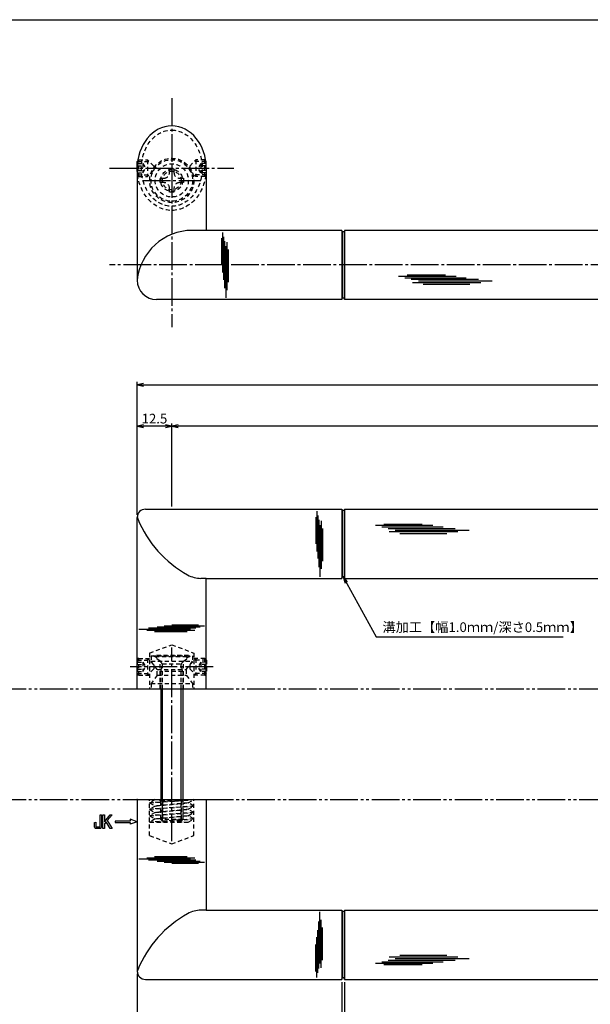
# Model space of a CAD drawing. Units: inches. Extents: x -165 to 642, y 70 to 630.
# Drawn here: x 56 to 262, y 274 to 630 of the extents above; entities that cross this region are included whole.
import ezdxf

# ---------------------------------------------------------------- set-up
doc = ezdxf.new("R2010")
doc.units = ezdxf.units.IN
doc.header["$MEASUREMENT"] = 0
for name, pattern in [('CENS', [13, 10, -1, 1, -1]), ('HIDS', [2.5, 1.5, -1]), ('PHAS', [15, 10, -1, 1, -1, 1, -1])]:
    doc.linetypes.add(name, pattern=pattern)
for name, color, linetype in [('01-下書線', 251, 'Continuous'), ('02-実線-1', 7, 'Continuous'), ('03-細線', 1, 'Continuous'), ('04-破線-1', 5, 'HIDS'), ('06-中心線', 1, 'CENS'), ('07-2点鎖線', 2, 'PHAS'), ('10-寸法', 3, 'Continuous'), ('11-ﾈｼﾞ関連', 7, 'Continuous'), ('12-企業ﾏｰｸ', 9, 'Continuous'), ('図枠', 7, 'Continuous')]:
    doc.layers.add(name, color=color, linetype=linetype)
doc.styles.add('STD', font='TXT.shx', dxfattribs={"bigfont": 'bigfont.shx'})
doc.dimstyles.new('1：1', dxfattribs={"dimtxt": 3.5, "dimasz": 2.3, "dimexe": 1, "dimexo": 1, "dimgap": 1, "dimtad": 3, "dimdsep": 46, "dimtxsty": 'STD', "dimblk1": 'ARRI', "dimblk2": 'ARRI', "dimsah": 1, "dimcen": 0, "dimclrd": 3, "dimclre": 3, "dimclrt": 4, "dimadec": 0, "dimazin": 0, "dimtfac": 0.7, "dimtmove": 0, "dimatfit": 0, "dimldrblk": 'ARRI', "dimfxl": 0, "dimtvp": 1, "dimtolj": 1, "dimtzin": 0, "dimarcsym": 0})

# ---------------------------------------------------------------- blocks, each defined once
blk = doc.blocks.new('ARRI')
at = {"color": 0, "linetype": 'ByBlock'}
for p, q in [((0, 0), (-1, 0.21)), ((-1, -0.21), (0, 0)), ((0, 0), (-1, 0))]:
    blk.add_line(p, q, dxfattribs=at)
blk = doc.blocks.new('*D63')
at = {"layer": '10-寸法', "color": 3, "lineweight": -2}
for p, q in [((98.13, 450.94), (98.13, 498.94)), ((548.13, 450.94), (548.13, 498.94)), ((100.43, 497.94), (545.83, 497.94))]:
    blk.add_line(p, q, dxfattribs=at)
at = {"layer": 'Defpoints', "color": 0}
for p in [(548.13, 497.94), (98.13, 449.94), (548.13, 449.94)]:
    blk.add_point(p, dxfattribs=at)
at = {"layer": '10-寸法', "color": 3, "lineweight": -2, "xscale": 2.3, "yscale": 2.3, "zscale": 2.3, "rotation": 180}
blk.add_blockref('ARRI', (98.13, 497.94), dxfattribs=at)
at = {"layer": '10-寸法', "color": 3, "lineweight": -2, "xscale": 2.3, "yscale": 2.3, "zscale": 2.3}
blk.add_blockref('ARRI', (548.13, 497.94), dxfattribs=at)
at = {"layer": '10-寸法', "color": 4, "insert": (323.13, 500.69), "char_height": 3.5, "attachment_point": 5, "style": 'STD'}
blk.add_mtext('\\A1;L=450', dxfattribs=at)
blk = doc.blocks.new('*D64')
at = {"layer": '10-寸法', "color": 3, "lineweight": -2}
for p, q in [((110.63, 453.94), (110.63, 483.94)), ((533.33, 482.94), (112.93, 482.94)), ((535.63, 453.94), (535.63, 483.94))]:
    blk.add_line(p, q, dxfattribs=at)
at = {"layer": 'Defpoints', "color": 0}
for p in [(110.63, 482.94), (110.63, 452.94), (535.63, 452.94)]:
    blk.add_point(p, dxfattribs=at)
at = {"layer": '10-寸法', "color": 3, "lineweight": -2, "xscale": 2.3, "yscale": 2.3, "zscale": 2.3, "rotation": 180}
blk.add_blockref('ARRI', (110.63, 482.94), dxfattribs=at)
at = {"layer": '10-寸法', "color": 3, "lineweight": -2, "xscale": 2.3, "yscale": 2.3, "zscale": 2.3}
blk.add_blockref('ARRI', (535.63, 482.94), dxfattribs=at)
at = {"layer": '10-寸法', "color": 4, "insert": (323.13, 485.69), "char_height": 3.5, "attachment_point": 5, "style": 'STD'}
blk.add_mtext('\\A1;P=425±0.5', dxfattribs=at)
blk = doc.blocks.new('*D66')
at = {"layer": '10-寸法', "color": 3, "lineweight": -2}
for p, q in [((98.13, 450.94), (98.13, 483.94)), ((108.33, 482.94), (100.43, 482.94)), ((110.63, 453.94), (110.63, 483.94))]:
    blk.add_line(p, q, dxfattribs=at)
at = {"layer": 'Defpoints', "color": 0}
for p in [(98.13, 482.94), (110.63, 452.94), (98.13, 449.94)]:
    blk.add_point(p, dxfattribs=at)
at = {"layer": '10-寸法', "color": 3, "lineweight": -2, "xscale": 2.3, "yscale": 2.3, "zscale": 2.3, "rotation": 180}
blk.add_blockref('ARRI', (98.13, 482.94), dxfattribs=at)
at = {"layer": '10-寸法', "color": 3, "lineweight": -2, "xscale": 2.3, "yscale": 2.3, "zscale": 2.3}
blk.add_blockref('ARRI', (110.63, 482.94), dxfattribs=at)
at = {"layer": '10-寸法', "color": 4, "insert": (104.38, 485.69), "char_height": 3.5, "attachment_point": 5, "style": 'STD'}
blk.add_mtext('\\A1;12.5', dxfattribs=at)
blk = doc.blocks.new('A$C741E2E0F')
at = {"layer": '12-企業ﾏｰｸ'}
for p, q in [((-12.39, -10.64), (-12.39, -5.64)), ((-12.39, -5.64), (-11.85, -5.64)), ((-11.85, -5.64), (-11.85, -8.12)), ((-11.85, -8.12), (-9.79, -5.64)), ((-9.05, -5.64), (-10.78, -7.67)), ((-9.79, -5.64), (-9.05, -5.64)), ((-11.85, -10.64), (-12.39, -10.64)), ((-11.17, -8.12), (-11.85, -8.91)), ((-11.85, -8.91), (-11.85, -10.64)), ((-9.69, -10.64), (-11.17, -8.12)), ((-10.78, -7.67), (-8.97, -10.64)), ((-8.97, -10.64), (-9.69, -10.64)), ((-2.47, -7.89), (-7.97, -7.89)), ((-7.97, -7.89), (-7.97, -8.39)), ((-7.97, -8.39), (-2.47, -8.39)), ((0.03, -8.14), (-2.47, -7.23)), ((-2.47, -7.23), (-2.47, -7.89)), ((0.03, -8.14), (-2.47, -9.05)), ((-2.47, -8.39), (-2.47, -9.05))]:
    blk.add_line(p, q, dxfattribs=at)
for points in [[(-13.38, -9.95), (-13.38, -9.95), (-13.38, -5.64), (-13.38, -5.64)], [(-13.38, -5.64), (-13.38, -5.64), (-12.89, -5.64), (-12.89, -5.64)], [(-12.89, -5.64), (-12.89, -5.64), (-12.89, -9.46), (-12.89, -9.46)], [(-15.43, -8.45), (-15.43, -8.45), (-14.94, -8.28), (-14.94, -8.28)], [(-15.43, -9.46), (-15.43, -9.46), (-15.43, -8.45), (-15.43, -8.45)], [(-15.28, -10.4), (-15.38, -10.23), (-15.43, -9.92), (-15.43, -9.46)], [(-14.74, -10.64), (-15.01, -10.64), (-15.19, -10.56), (-15.28, -10.4)], [(-14.94, -8.28), (-14.94, -8.28), (-14.94, -9.95), (-14.94, -9.95)], [(-14.94, -9.95), (-14.94, -9.95), (-13.38, -9.95), (-13.38, -9.95)], [(-13.57, -10.64), (-13.57, -10.64), (-14.74, -10.64), (-14.74, -10.64)]]:
    blk.add_open_spline(points, degree=3, dxfattribs=at)
blk.add_open_spline([(-12.89, -9.46), (-12.89, -9.92), (-12.94, -10.23), (-13.03, -10.39), (-13.13, -10.56), (-13.31, -10.64), (-13.57, -10.64)], degree=3, knots=[9, 9, 9, 9, 10, 10, 10, 11, 11, 11, 11], dxfattribs=at)
blk.add_point((0.03, -0.14), dxfattribs=at)
blk = doc.blocks.new('*D68')
at = {"layer": '10-寸法', "color": 3, "lineweight": -2}
for p, q in [((98.13, 284.94), (98.13, 236.94)), ((173.13, 281.94), (173.13, 236.94)), ((100.43, 237.94), (170.83, 237.94))]:
    blk.add_line(p, q, dxfattribs=at)
at = {"layer": 'Defpoints', "color": 0}
for p in [(98.13, 285.94), (173.13, 282.94), (173.13, 237.94)]:
    blk.add_point(p, dxfattribs=at)
at = {"layer": '10-寸法', "color": 3, "lineweight": -2, "xscale": 2.3, "yscale": 2.3, "zscale": 2.3, "rotation": 180}
blk.add_blockref('ARRI', (98.13, 237.94), dxfattribs=at)
at = {"layer": '10-寸法', "color": 3, "lineweight": -2, "xscale": 2.3, "yscale": 2.3, "zscale": 2.3}
blk.add_blockref('ARRI', (173.13, 237.94), dxfattribs=at)
at = {"layer": '10-寸法', "color": 4, "insert": (135.63, 240.69), "char_height": 3.5, "attachment_point": 5, "style": 'STD'}
blk.add_mtext('\\A1;L=75【ステンレスサテン仕上】', dxfattribs=at)
blk = doc.blocks.new('*D69')
at = {"layer": '10-寸法', "color": 3, "lineweight": -2}
for p, q in [((173.13, 281.94), (173.13, 236.94)), ((473.13, 281.94), (473.13, 236.94)), ((175.43, 237.94), (470.83, 237.94))]:
    blk.add_line(p, q, dxfattribs=at)
at = {"layer": 'Defpoints', "color": 0}
for p in [(173.13, 282.94), (473.13, 282.94), (473.13, 237.94)]:
    blk.add_point(p, dxfattribs=at)
at = {"layer": '10-寸法', "color": 3, "lineweight": -2, "xscale": 2.3, "yscale": 2.3, "zscale": 2.3, "rotation": 180}
blk.add_blockref('ARRI', (173.13, 237.94), dxfattribs=at)
at = {"layer": '10-寸法', "color": 3, "lineweight": -2, "xscale": 2.3, "yscale": 2.3, "zscale": 2.3}
blk.add_blockref('ARRI', (473.13, 237.94), dxfattribs=at)
at = {"layer": '10-寸法', "color": 4, "insert": (323.13, 240.69), "char_height": 3.5, "attachment_point": 5, "style": 'STD'}
blk.add_mtext('\\A1;L=300【ステンレスヘアライン仕上】', dxfattribs=at)
blk = doc.blocks.new('*D70')
at = {"layer": '10-寸法', "color": 3, "lineweight": -2}
for p, q in [((172.13, 281.94), (172.13, 251.94)), ((173.13, 281.94), (173.13, 251.94)), ((169.83, 252.94), (164.37, 252.94)), ((173.13, 252.94), (172.13, 252.94)), ((175.43, 252.94), (177.73, 252.94))]:
    blk.add_line(p, q, dxfattribs=at)
at = {"layer": 'Defpoints', "color": 0}
for p in [(172.13, 282.94), (173.13, 282.94), (172.13, 252.94)]:
    blk.add_point(p, dxfattribs=at)
at = {"layer": '10-寸法', "color": 3, "lineweight": -2, "xscale": 2.3, "yscale": 2.3, "zscale": 2.3}
blk.add_blockref('ARRI', (172.13, 252.94), dxfattribs=at)
at = {"layer": '10-寸法', "color": 3, "lineweight": -2, "xscale": 2.3, "yscale": 2.3, "zscale": 2.3, "rotation": 180}
blk.add_blockref('ARRI', (173.13, 252.94), dxfattribs=at)
at = {"layer": '10-寸法', "color": 4, "insert": (165.95, 255.69), "char_height": 3.5, "attachment_point": 5, "style": 'STD'}
blk.add_mtext('\\A1;1', dxfattribs=at)
blk = doc.blocks.new('A$C030A301C')
at = {"layer": '11-ﾈｼﾞ関連', "color": 5, "linetype": 'HIDS'}
for p, q in [((8.03, 0.7), (-7.97, -0.46)), ((-7.97, -0.46), (8.03, 0.7)), ((-5.94, 0.7), (-7.97, -0.46)), ((-5.94, 0.7), (8.03, 0.7)), ((-4.47, 0.7), (-3.97, 0.2)), ((-3.97, 0.2), (-3.97, -7.46)), ((-3.97, 0.2), (4.03, 0.2)), ((-3.34, 0.2), (-3.34, -7.46)), ((3.41, 0.2), (3.41, -7.46)), ((4.03, 0.2), (4.53, 0.7)), ((4.03, 0.2), (4.03, -7.46)), ((6.01, -0.46), (8.03, 0.7)), ((-7.97, -0.46), (-5.94, -1.63)), ((8.03, -1.63), (-7.97, -2.8)), ((-7.97, -2.8), (8.03, -1.63)), ((-5.94, -1.63), (-7.97, -2.8)), ((-7.97, -2.8), (-5.94, -3.96)), ((6.01, -0.46), (-5.94, -1.63)), ((-5.94, -1.63), (6.01, -0.46)), ((6.01, -2.8), (-5.94, -3.96)), ((-5.94, -3.96), (6.01, -2.8)), ((8.03, -1.63), (6.01, -0.46)), ((6.01, -2.8), (8.03, -1.63)), ((8.03, -3.96), (6.01, -2.8)), ((8.03, -3.96), (-7.97, -5.13)), ((-7.97, -5.13), (8.03, -3.96)), ((-5.94, -3.96), (-7.97, -5.13)), ((-7.97, -5.13), (-5.94, -6.3)), ((8.03, -6.3), (-7.97, -7.46)), ((-7.97, -7.46), (8.03, -6.3)), ((-5.94, -6.3), (-7.97, -7.46)), ((6.01, -5.13), (-5.94, -6.3)), ((-5.94, -6.3), (6.01, -5.13)), ((6.01, -5.13), (8.03, -3.96)), ((8.03, -6.3), (6.01, -5.13)), ((6.01, -7.46), (8.03, -6.3)), ((-7.97, -7.46), (6.01, -7.46))]:
    blk.add_line(p, q, dxfattribs=at)
blk = doc.blocks.new('A$C3E121A49')
at = {"layer": '11-ﾈｼﾞ関連', "color": 5, "linetype": 'HIDS'}
for p, q in [((-0.65, 4.32), (0.95, 4.32)), ((-0.65, 2.92), (-0.65, 4.32)), ((0.95, 4.32), (0.95, 2.92)), ((-4.05, -0.68), (-4.05, 0.92)), ((-4.05, 0.92), (-2.65, 0.92)), ((2.95, 0.92), (4.35, 0.92)), ((4.35, 0.92), (4.35, -0.68)), ((-2.65, -0.68), (-4.05, -0.68)), ((-0.65, -4.08), (-0.65, -2.68)), ((0.95, -2.68), (0.95, -4.08)), ((4.35, -0.68), (2.95, -0.68)), ((0.95, -4.08), (-0.65, -4.08))]:
    blk.add_line(p, q, dxfattribs=at)
for radius in [6, 4, 3.38]:
    blk.add_circle((0.15, 0.12), radius, dxfattribs=at)
for centre, start, end in [((-2.65, 2.92), 270, 0), ((2.95, 2.92), 180, 270), ((-2.65, -2.68), 0, 90), ((2.95, -2.68), 90, 180)]:
    blk.add_arc(centre, 2, start, end, dxfattribs=at)
blk = doc.blocks.new('A$C0BB32EA6')
at = {"layer": '11-ﾈｼﾞ関連', "color": 5, "linetype": 'HIDS'}
for p, q in [((5.84, 0.17), (-6.16, 0.17)), ((-6.16, 0.17), (-6.16, -0.23)), ((5.84, -0.23), (5.84, 0.17)), ((-6.16, -0.23), (5.84, -0.23)), ((-3.77, -2.62), (-6.16, -0.23)), ((-4.16, -5.68), (-3.53, -3.18)), ((-3.6, -2.85), (3.29, -2.85)), ((-3.53, -11.98), (-3.53, -3.18)), ((3.22, -11.98), (3.22, -3.18)), ((3.84, -5.68), (3.22, -3.18)), ((3.45, -2.62), (5.84, -0.23)), ((-4.16, -11.98), (-4.16, -5.68)), ((3.84, -5.68), (-4.16, -5.68)), ((3.84, -5.68), (3.84, -11.98)), ((-4.16, -59.2), (-4.16, -51.98)), ((-3.53, -59.83), (-3.53, -51.98)), ((3.22, -59.83), (3.22, -51.98)), ((3.84, -51.98), (3.84, -59.2)), ((-4.16, -59.2), (-3.53, -59.83)), ((3.84, -59.2), (-4.16, -59.2)), ((3.22, -59.83), (-3.53, -59.83)), ((3.22, -59.83), (3.84, -59.2))]:
    blk.add_line(p, q, dxfattribs=at)
for centre, start, end in [((-4.33, -3.18), 0, 45), ((4.02, -3.18), 135, 180)]:
    blk.add_arc(centre, 0.8, start, end, dxfattribs=at)
blk = doc.blocks.new('A$C7E87390C')
at = {"layer": '11-ﾈｼﾞ関連', "color": 5, "linetype": 'HIDS'}
for p, q in [((-6.04, 2.41), (-5.49, 2.95)), ((-6.04, 2.41), (-1.74, 2.41)), ((-6.04, 2.41), (-6.04, -2.51)), ((-6.04, 1.68), (-4.04, 1.68)), ((-6.04, 0.81), (-4.04, 0.81)), ((-5.49, 2.95), (-2.29, 2.95)), ((-5.49, -3.05), (-5.49, 2.95)), ((-4.04, 1.68), (-4.04, -1.78)), ((-4.04, 1.68), (-3.04, -0.05)), ((-2.29, 2.95), (-2.29, -3.05)), ((-0.04, 0.7), (-2.29, 2.95)), ((-0.04, 0.7), (-0.04, -0.8)), ((-6.04, -0.92), (-4.04, -0.92)), ((-6.04, -1.78), (-4.04, -1.78)), ((-6.04, -2.51), (-1.74, -2.51)), ((-6.04, -2.51), (-5.49, -3.05)), ((-5.49, -3.05), (-2.29, -3.05)), ((-4.04, -1.78), (-3.04, -0.05)), ((-0.04, -0.8), (-2.29, -3.05))]:
    blk.add_line(p, q, dxfattribs=at)
blk = doc.blocks.new('A$C0124305E')
at = {"layer": '11-ﾈｼﾞ関連'}
for p, q in [((-2.98, 2.51), (-2.79, 2.7)), ((-2.98, 0.05), (-2.98, 2.51))]:
    blk.add_line(p, q, dxfattribs=at)
at = {"layer": '11-ﾈｼﾞ関連', "color": 1}
blk.add_line((-2.98, 2.51), (-2.82, 2.51), dxfattribs=at)
at = {"layer": '11-ﾈｼﾞ関連', "color": 5, "linetype": 'HIDS'}
for p, q in [((-2.98, 1.78), (-0.98, 1.78)), ((-2.98, 0.92), (-0.98, 0.92)), ((-2.98, 0.05), (-2.98, -2.41)), ((-2.82, 2.51), (1.31, 2.51)), ((-2.79, 2.7), (-2.44, 3.05)), ((-2.44, 3.05), (0.77, 3.05)), ((-2.44, -2.95), (-2.44, 3.05)), ((-0.98, 1.78), (-0.98, -1.68)), ((-0.98, 1.78), (0.02, 0.05)), ((-0.98, -1.68), (0.02, 0.05)), ((0.77, 3.05), (0.77, -2.95)), ((3.02, 0.8), (0.77, 3.05)), ((3.02, 0.8), (3.02, -0.7)), ((-2.98, -0.82), (-0.98, -0.82)), ((-2.98, -1.68), (-0.98, -1.68)), ((-2.98, -2.41), (1.31, -2.41)), ((-2.98, -2.41), (-2.44, -2.95)), ((-2.44, -2.95), (0.77, -2.95)), ((3.02, -0.7), (0.77, -2.95))]:
    blk.add_line(p, q, dxfattribs=at)

msp = doc.modelspace()

# ---------------------------------------------------------------- linework, layer by layer
at = {"layer": '01-下書線'}
for p, q in [((123.134, 427.935), (121.204, 427.935)), ((123.134, 307.935), (121.204, 307.935))]:
    msp.add_line(p, q, dxfattribs=at)
for centre, radius, start, end in [((100.176, 450.221), 2, 163.42784, 202.33096), ((136.251, 465.039), 41, 202.33096, 240.96302), ((121.204, 437.935), 10, 240.96302, 270), ((136.251, 270.832), 41, 119.03698, 157.66904), ((121.204, 297.935), 10, 90, 119.03698), ((100.176, 285.65), 2, 157.66904, 196.57216)]:
    msp.add_arc(centre, radius, start, end, dxfattribs=at)
at = {"layer": '02-実線-1'}
for p, q in [((98.134, 576.242), (98.134, 535.742)), ((123.134, 576.242), (123.134, 553.742)), ((172.134, 553.742), (118.034, 553.742)), ((172.134, 553.742), (172.134, 528.742)), ((172.134, 553.742), (172.268, 553.242)), ((173, 553.242), (172.268, 553.242)), ((172.268, 553.242), (172.268, 529.242)), ((173.134, 553.742), (173, 553.242)), ((173, 553.242), (173, 529.242)), ((473.134, 553.742), (173.134, 553.742)), ((173.134, 553.742), (173.134, 528.742)), ((172.134, 528.742), (105.134, 528.742)), ((172.134, 528.742), (172.268, 529.242)), ((173, 529.242), (172.268, 529.242)), ((173.134, 528.742), (173, 529.242)), ((473.134, 528.742), (173.134, 528.742)), ((101.134, 452.935), (172.134, 452.935)), ((172.134, 452.935), (172.134, 427.935)), ((172.134, 452.935), (172.268, 452.435)), ((173, 452.435), (172.268, 452.435)), ((172.268, 452.435), (172.268, 428.435)), ((173.134, 452.935), (173, 452.435)), ((173, 452.435), (173, 428.435)), ((173.134, 452.935), (473.134, 452.935)), ((173.134, 452.935), (173.134, 427.935)), ((98.134, 387.935), (98.134, 449.935)), ((123.134, 427.935), (172.134, 427.935)), ((123.134, 387.935), (123.134, 427.935)), ((172.134, 427.935), (172.268, 428.435)), ((173, 428.435), (172.268, 428.435)), ((173.134, 427.935), (173, 428.435)), ((173.134, 427.935), (473.134, 427.935)), ((98.134, 347.935), (98.134, 285.935)), ((123.134, 347.935), (123.134, 307.935)), ((123.134, 307.935), (172.134, 307.935)), ((172.134, 307.935), (172.134, 282.935)), ((172.134, 307.935), (172.268, 307.435)), ((173, 307.435), (172.268, 307.435)), ((172.268, 307.435), (172.268, 283.435)), ((173.134, 307.935), (173, 307.435)), ((173, 307.435), (173, 283.435)), ((173.134, 307.935), (473.134, 307.935)), ((173.134, 307.935), (173.134, 282.935)), ((101.134, 282.935), (172.134, 282.935)), ((172.134, 282.935), (172.268, 283.435)), ((173, 283.435), (172.268, 283.435)), ((173.134, 282.935), (173, 283.435)), ((173.134, 282.935), (473.134, 282.935))]:
    msp.add_line(p, q, dxfattribs=at)
at = {"layer": '02-実線-1', "color": 7}
msp.add_line((98.134, 387.935), (123.134, 387.935), dxfattribs=at)
at = {"layer": '02-実線-1', "color": 7, "linetype": 'Continuous'}
for p, q in [((98.134, 387.935), (123.134, 387.935)), ((98.134, 347.935), (123.134, 347.935))]:
    msp.add_line(p, q, dxfattribs=at)
at = {"layer": '02-実線-1'}
for centre, radius, start, end in [((118.034, 533.742), 20, 90, 174.25898), ((105.134, 535.742), 7, 180, 270)]:
    msp.add_arc(centre, radius, start, end, dxfattribs=at)
msp.add_ellipse((110.634, 576.242), major_axis=(0, 15.26), ratio=0.819152, start_param=4.712389, end_param=7.8539816, dxfattribs=at)
at = {"layer": '03-細線', "color": 1, "linetype": 'Continuous'}
for p, q in [((128.97, 553.027), (128.97, 538.471)), ((128.652, 550.88), (128.652, 541.176)), ((129.367, 551.436), (129.367, 535.926)), ((129.765, 549.846), (129.765, 532.824)), ((130.56, 549.527), (130.56, 532.188)), ((130.162, 548.016), (130.162, 529.324)), ((131.037, 546.823), (131.037, 534.971)), ((195.741, 537.677), (209.604, 537.677)), ((192.673, 537.223), (213.467, 537.223)), ((194.945, 536.655), (217.103, 536.655)), ((197.218, 536.088), (221.535, 536.088)), ((197.672, 534.952), (222.444, 534.952)), ((199.831, 535.52), (226.534, 535.52)), ((201.536, 534.271), (218.467, 534.271)), ((163.043, 452.22), (163.043, 437.664)), ((162.725, 450.073), (162.725, 440.369)), ((163.441, 450.629), (163.441, 435.119)), ((163.838, 449.039), (163.838, 432.017)), ((164.633, 448.72), (164.633, 431.381)), ((164.236, 447.209), (164.236, 428.517)), ((165.11, 446.016), (165.11, 434.165)), ((184.31, 447.112), (205.105, 447.112)), ((186.583, 446.544), (208.741, 446.544)), ((187.378, 447.566), (201.241, 447.566)), ((188.856, 445.976), (213.172, 445.976)), ((191.469, 445.409), (218.172, 445.409)), ((189.31, 444.841), (214.081, 444.841)), ((193.174, 444.16), (210.104, 444.16)), ((117.457, 409.478), (98.765, 409.478)), ((119.287, 409.875), (102.265, 409.875)), ((120.878, 410.273), (105.367, 410.273)), ((122.468, 410.67), (107.912, 410.67)), ((120.321, 410.988), (110.617, 410.988)), ((118.969, 409.08), (101.629, 409.08)), ((116.264, 408.604), (104.413, 408.604)), ((117.457, 326.393), (98.765, 326.393)), ((118.969, 326.79), (101.629, 326.79)), ((119.287, 325.995), (102.265, 325.995)), ((116.264, 327.267), (104.413, 327.267)), ((120.878, 325.598), (105.367, 325.598)), ((122.468, 325.201), (107.912, 325.201)), ((120.321, 324.883), (110.617, 324.883)), ((164.236, 288.661), (164.236, 307.353)), ((163.838, 286.832), (163.838, 303.854)), ((164.633, 287.15), (164.633, 304.49)), ((163.441, 285.241), (163.441, 300.752)), ((165.11, 289.855), (165.11, 301.706)), ((162.725, 285.798), (162.725, 295.502)), ((163.043, 283.65), (163.043, 298.206)), ((184.31, 288.759), (205.105, 288.759)), ((186.583, 289.327), (208.741, 289.327)), ((188.856, 289.894), (213.172, 289.894)), ((189.31, 291.03), (214.081, 291.03)), ((191.469, 290.462), (218.172, 290.462)), ((193.174, 291.711), (210.104, 291.711)), ((187.378, 288.305), (201.241, 288.305))]:
    msp.add_line(p, q, dxfattribs=at)
at = {"layer": '04-破線-1'}
for p, q in [((102.634, 400.935), (110.634, 403.935)), ((110.634, 403.935), (118.634, 400.935)), ((102.634, 400.935), (102.634, 387.935)), ((103.134, 399.935), (103.134, 397.935)), ((103.134, 399.935), (118.134, 399.935)), ((106.384, 397.935), (103.934, 399.935)), ((114.884, 397.935), (117.334, 399.935)), ((118.134, 399.935), (118.134, 397.935)), ((118.634, 400.935), (118.634, 387.935)), ((103.134, 397.935), (118.134, 397.935)), ((105.384, 394.935), (103.134, 397.935)), ((106.384, 387.935), (106.384, 397.935)), ((114.884, 387.935), (114.884, 397.935)), ((115.884, 394.935), (118.134, 397.935)), ((105.384, 392.935), (103.134, 389.935)), ((105.384, 392.935), (105.384, 394.935)), ((105.384, 394.935), (115.884, 394.935)), ((105.384, 392.935), (115.884, 392.935)), ((115.884, 394.935), (115.884, 392.935)), ((115.884, 392.935), (118.134, 389.935)), ((103.134, 389.935), (103.134, 387.935)), ((103.134, 389.935), (118.134, 389.935)), ((118.134, 389.935), (118.134, 387.935)), ((103.134, 387.935), (118.134, 387.935)), ((102.634, 334.935), (102.634, 347.935)), ((118.634, 334.935), (118.634, 347.935)), ((102.634, 334.935), (110.634, 331.935)), ((110.634, 331.935), (118.634, 334.935))]:
    msp.add_line(p, q, dxfattribs=at)
for radius in [8, 7.5]:
    msp.add_circle((110.634, 571.814), radius, dxfattribs=at)
msp.add_ellipse((110.634, 576.242), major_axis=(0.002, 13.76), ratio=0.7994382, dxfattribs=at)
at = {"layer": '04-破線-1', "extrusion": (0, 0, -1)}
msp.add_ellipse((110.634, 576.242), major_axis=(0, -15.26), ratio=0.819152, start_param=4.712389, end_param=7.8539816, dxfattribs=at)
at = {"layer": '06-中心線'}
for p, q in [((110.634, 601.502), (110.634, 518.742)), ((88.134, 576.242), (133.134, 576.242)), ((100.134, 571.814), (121.134, 571.814)), ((100.134, 571.814), (121.134, 571.814)), ((125.634, 395.935), (95.634, 395.935))]:
    msp.add_line(p, q, dxfattribs=at)
at = {"layer": '06-中心線', "color": 1, "linetype": 'CENS'}
for p, q in [((558.134, 541.242), (88.134, 541.242)), ((110.634, 332.935), (110.634, 402.935))]:
    msp.add_line(p, q, dxfattribs=at)
at = {"layer": '07-2点鎖線', "color": 2, "linetype": 'PHAS'}
for p, q in [((-162.049, 387.935), (638.951, 387.935)), ((-162.049, 347.935), (638.951, 347.935))]:
    msp.add_line(p, q, dxfattribs=at)
at = {"layer": '11-ﾈｼﾞ関連', "color": 5, "linetype": 'HIDS'}
for p, q in [((98.676, 573.242), (98.676, 579.242)), ((100.134, 577.974), (100.134, 574.51)), ((101.884, 579.242), (101.884, 573.242)), ((119.384, 579.242), (119.384, 573.242)), ((98.676, 398.935), (98.134, 398.935)), ((101.884, 398.935), (102.634, 398.935)), ((119.384, 398.935), (118.634, 398.935)), ((122.593, 398.935), (123.134, 398.935)), ((98.676, 392.935), (98.134, 392.935)), ((101.884, 392.935), (102.634, 392.935)), ((119.384, 392.935), (118.634, 392.935)), ((122.593, 392.935), (123.134, 392.935))]:
    msp.add_line(p, q, dxfattribs=at)
at = {"layer": '11-ﾈｼﾞ関連'}
for p, q in [((106.634, 387.935), (106.634, 347.935)), ((114.634, 387.935), (114.634, 347.935))]:
    msp.add_line(p, q, dxfattribs=at)
at = {"layer": '11-ﾈｼﾞ関連', "color": 1}
for p, q in [((107.259, 347.935), (107.259, 387.935)), ((114.009, 347.935), (114.009, 387.935))]:
    msp.add_line(p, q, dxfattribs=at)
at = {"layer": '11-ﾈｼﾞ関連'}
for centre, start, end in [((101.134, 449.935), 90, 180), ((101.134, 285.935), 180, 270)]:
    msp.add_arc(centre, 3, start, end, dxfattribs=at)
at = {"layer": '図枠'}
msp.add_lwpolyline([(-165.049, 629.936), (641.951, 629.936), (641.951, 69.936), (-165.049, 69.936)], close=True, dxfattribs=at)

# ---------------------------------------------------------------- block references
at = {"layer": '11-ﾈｼﾞ関連'}
for name, p in [('A$C0124305E', (101.119, 576.192)), ('A$C3E121A49', (110.483, 571.697)), ('A$C7E87390C', (104.17, 395.988)), ('A$C0BB32EA6', (110.79, 399.912)), ('A$C030A301C', (110.6, 347.233))]:
    msp.add_blockref(name, p, dxfattribs=at)
at = {"layer": '11-ﾈｼﾞ関連', "xscale": -1}
for name, p in [('A$C0124305E', (120.15, 576.192)), ('A$C7E87390C', (117.098, 395.988))]:
    msp.add_blockref(name, p, dxfattribs=at)
at = {"layer": '12-企業ﾏｰｸ'}
msp.add_blockref('A$C741E2E0F', (98.108, 348.078), dxfattribs=at)

# ---------------------------------------------------------------- texts
at = {"layer": '10-寸法', "color": 4, "insert": (186.838, 412.032), "char_height": 3.5, "attachment_point": 1, "style": 'STD'}
msp.add_mtext('溝加工【幅1.0ｍｍ/深さ0.5ｍｍ】', dxfattribs=at)

# ---------------------------------------------------------------- dimensions: what is measured, and where the dimension line sits
at = {"layer": '10-寸法'}
for base, p1, p2, text, picture, middle in [((548.134, 497.935), (98.134, 449.935), (548.134, 449.935), 'L=<>', '*D63', (323.134, 500.685)), ((110.634, 482.935), (535.634, 452.935), (110.634, 452.935), 'P=<>±0.5', '*D64', (323.134, 485.685)), ((473.134, 237.935), (173.134, 282.935), (473.134, 282.935), 'L=<>【ステンレスヘアライン仕上】', '*D69', (323.134, 240.685))]:
    dim = msp.add_linear_dim(base=base, p1=p1, p2=p2, text=text, dimstyle='1：1', dxfattribs=at)
    dim.commit()
    dim.dimension.update_dxf_attribs({"geometry": picture, "text_midpoint": middle})
dim = msp.add_linear_dim(base=(98.134, 482.935), p1=(110.634, 452.935), p2=(98.134, 449.935), angle=180, dimstyle='1：1', dxfattribs=at)
dim.commit()
dim.dimension.update_dxf_attribs({"geometry": '*D66', "text_midpoint": (104.384, 485.685)})
dim = msp.add_linear_dim(base=(173.134, 237.935), p1=(98.134, 285.935), p2=(173.134, 282.935), text='L=<>【ステンレスサテン仕上】', dimstyle='1：1', dxfattribs=at)
dim.commit()
dim.dimension.update_dxf_attribs({"geometry": '*D68', "text_midpoint": (135.634, 237.935), "dimtype": 160})
dim = msp.add_linear_dim(base=(172.134, 252.935), p1=(173.134, 282.935), p2=(172.134, 282.935), dimstyle='1：1', dxfattribs=at)
dim.commit()
dim.dimension.update_dxf_attribs({"geometry": '*D70', "text_midpoint": (165.951, 255.685)})

# ---------------------------------------------------------------- leaders
at = {"layer": '10-寸法', "annotation_type": 0, "has_hookline": 1, "hookline_direction": 0, "text_width": 65.333}
msp.add_leader([(172.665, 428.436), (184.538, 406.782), (186.838, 406.782)], dimstyle='1：1', override={"dimgap": 0, "dimtad": 1}, dxfattribs=at)

doc.saveas('drawing.dxf')
